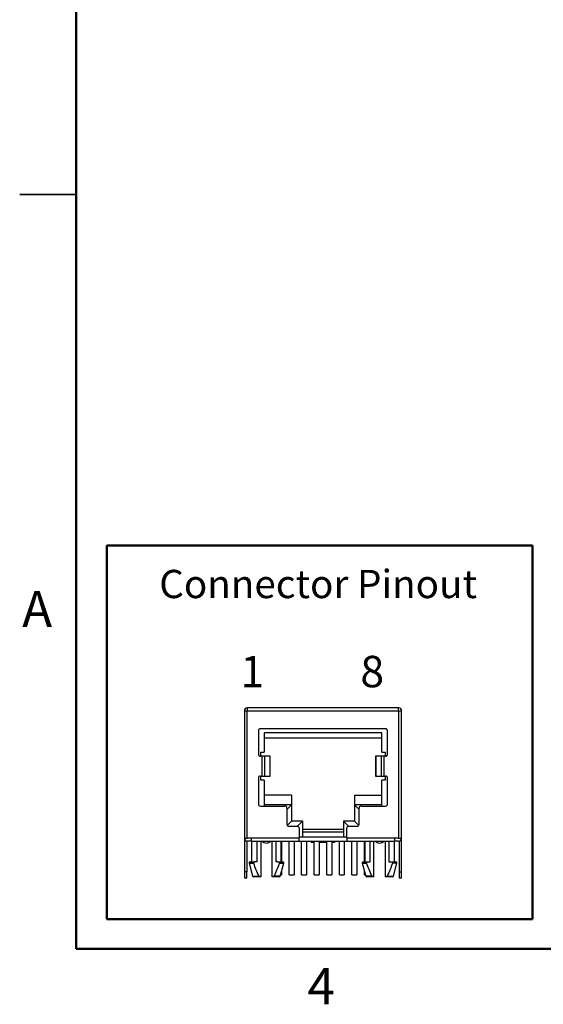
# Model space of a CAD drawing. Units: inches. Extents: x 0.1 to 10.1, y 0.1 to 6.5.
# Drawn here: x 0.1 to 2.2, y 0.1 to 4 of the extents above; entities that cross this region are included whole.
import ezdxf

# ---------------------------------------------------------------- set-up
doc = ezdxf.new("R2010")
doc.units = ezdxf.units.IN
doc.header["$LTSCALE"] = 0.6
doc.header["$MEASUREMENT"] = 0
doc.layers.add('FORMAT', color=7, linetype='Continuous')
doc.styles.add('SLDTEXTSTYLE0', font='TXT', dxfattribs={"width": 0.75})
doc.styles.add('SLDTEXTSTYLE1', font='TXT', dxfattribs={"width": 0.541667})

msp = doc.modelspace()

# ---------------------------------------------------------------- linework, layer by layer
at = {"color": 7, "linetype": 'Continuous', "lineweight": 50}
for p, q in [((0.3, 0.3), (0.3, 6.3)), ((9.9, 0.3), (0.3, 0.3))]:
    msp.add_line(p, q, dxfattribs=at)
at = {"color": 7, "linetype": 'Continuous', "lineweight": 25}
for p, q in [((0.07498, 3.3), (0.30002, 3.3)), ((0.3, 3.3), (0.075, 3.3)), ((0.97974, 1.25806), (0.97974, 1.24625)), ((1.58131, 1.25806), (0.97974, 1.25806)), ((1.58131, 1.24625), (1.58131, 1.25806)), ((0.96793, 1.24625), (0.96793, 0.74034)), ((0.96793, 1.24625), (0.97974, 1.24625)), ((0.97974, 0.74034), (0.97974, 1.24625)), ((0.97974, 1.24625), (1.58131, 1.24625)), ((1.58131, 1.24625), (1.58131, 0.74034)), ((1.58131, 1.24625), (1.59312, 1.24625)), ((1.59312, 0.74034), (1.59312, 1.24625)), ((1.52934, 1.17538), (1.03171, 1.17538)), ((1.02383, 1.16751), (1.02383, 1.074)), ((1.51399, 1.15963), (1.04706, 1.15963)), ((1.04706, 1.15963), (1.04706, 1.08286)), ((1.04706, 1.13995), (1.51399, 1.13995)), ((1.51399, 1.08286), (1.51399, 1.15963)), ((1.53722, 1.074), (1.53722, 1.16751)), ((1.03712, 1.06613), (1.03171, 1.06613)), ((1.03348, 1.06613), (1.03348, 1.08286)), ((1.03348, 1.08286), (1.04706, 1.08286)), ((1.03712, 1.06613), (1.03712, 0.98739)), ((1.04876, 1.06613), (1.03712, 1.06613)), ((1.04876, 0.98739), (1.04876, 1.06613)), ((1.0705, 1.06613), (1.04876, 1.06613)), ((1.0705, 0.98739), (1.0705, 1.06613)), ((1.07108, 1.06613), (1.0705, 1.06613)), ((1.07108, 0.98739), (1.07108, 1.06613)), ((1.48997, 1.06613), (1.48997, 0.98739)), ((1.49055, 1.06613), (1.48997, 1.06613)), ((1.49055, 1.06613), (1.49055, 0.98739)), ((1.51229, 1.06613), (1.49055, 1.06613)), ((1.51229, 1.06613), (1.51229, 0.98739)), ((1.52393, 1.06613), (1.51229, 1.06613)), ((1.51399, 1.08286), (1.52757, 1.08286)), ((1.52393, 0.98739), (1.52393, 1.06613)), ((1.52934, 1.06613), (1.52393, 1.06613)), ((1.52757, 1.08286), (1.52757, 1.06613)), ((1.02383, 0.97952), (1.02383, 0.87578)), ((1.03171, 0.98739), (1.03712, 0.98739)), ((1.03348, 0.97066), (1.03348, 0.98739)), ((1.03712, 0.98739), (1.04876, 0.98739)), ((1.04876, 0.98739), (1.0705, 0.98739)), ((1.0705, 0.98739), (1.07108, 0.98739)), ((1.48997, 0.98739), (1.49055, 0.98739)), ((1.49055, 0.98739), (1.51229, 0.98739)), ((1.51229, 0.98739), (1.52393, 0.98739)), ((1.52393, 0.98739), (1.52934, 0.98739)), ((1.52757, 0.98739), (1.52757, 0.97066)), ((1.53722, 0.87578), (1.53722, 0.97952)), ((1.04706, 0.97066), (1.03348, 0.97066)), ((1.04706, 0.97066), (1.04706, 0.8679)), ((1.51399, 0.8679), (1.51399, 0.97066)), ((1.52757, 0.97066), (1.51399, 0.97066)), ((1.15494, 0.9116), (1.04706, 0.9116)), ((1.15494, 0.9116), (1.15494, 0.87223)), ((1.40612, 0.9116), (1.51399, 0.9116)), ((1.40612, 0.9116), (1.40612, 0.87223)), ((1.03171, 0.8679), (1.12934, 0.8679)), ((1.15494, 0.87223), (1.04706, 0.87223)), ((1.15494, 0.87223), (1.13722, 0.85452)), ((1.15494, 0.87223), (1.15494, 0.80727)), ((1.40612, 0.87223), (1.40612, 0.80727)), ((1.42383, 0.85452), (1.40612, 0.87223)), ((1.51399, 0.87223), (1.40612, 0.87223)), ((1.43171, 0.8679), (1.52934, 0.8679)), ((1.13722, 0.86003), (1.13722, 0.79546)), ((1.42383, 0.79546), (1.42383, 0.86003)), ((1.15494, 0.80727), (1.13863, 0.79097)), ((1.14509, 0.78759), (1.17816, 0.78759)), ((1.19883, 0.80727), (1.15494, 0.80727)), ((1.17913, 0.78757), (1.19883, 0.80727)), ((1.19883, 0.80727), (1.19883, 0.74428)), ((1.36222, 0.80727), (1.36222, 0.74428)), ((1.36222, 0.80727), (1.38192, 0.78757)), ((1.40612, 0.80727), (1.36222, 0.80727)), ((1.38289, 0.78759), (1.41596, 0.78759)), ((1.42242, 0.79097), (1.40612, 0.80727)), ((1.18604, 0.77971), (1.18604, 0.74034)), ((1.37501, 0.74428), (1.18604, 0.74428)), ((1.19883, 0.77656), (1.36222, 0.77656)), ((1.36222, 0.76475), (1.19883, 0.76475)), ((1.37501, 0.74034), (1.37501, 0.77971)), ((0.96793, 0.74034), (0.97974, 0.74034)), ((0.96793, 0.74034), (0.96793, 0.60648)), ((0.97777, 0.7287), (0.97777, 0.60648)), ((0.99509, 0.74034), (0.97974, 0.74034)), ((0.99509, 0.72853), (0.97974, 0.72853)), ((1.18604, 0.74034), (0.99509, 0.74034)), ((0.99509, 0.74034), (0.99509, 0.72853)), ((0.99509, 0.72853), (1.18604, 0.72853)), ((0.99647, 0.72853), (0.99647, 0.64586)), ((1.01808, 0.72853), (1.01808, 0.64586)), ((1.03289, 0.72853), (1.03289, 0.5868)), ((1.07816, 0.5868), (1.07816, 0.72853)), ((1.09297, 0.72853), (1.09297, 0.64586)), ((1.11458, 0.64586), (1.11458, 0.72853)), ((1.11537, 0.72853), (1.11537, 0.64586)), ((1.14568, 0.59467), (1.14568, 0.72853)), ((1.16537, 0.72853), (1.16537, 0.59467)), ((1.18604, 0.72853), (1.18604, 0.74034)), ((1.18604, 0.72853), (1.37501, 0.72853)), ((1.19568, 0.59467), (1.19568, 0.72853)), ((1.21537, 0.72853), (1.21537, 0.59467)), ((1.23328, 0.72853), (1.23328, 0.7246)), ((1.23328, 0.7246), (1.24568, 0.7246)), ((1.24568, 0.59467), (1.24568, 0.72853)), ((1.26537, 0.72853), (1.26537, 0.59467)), ((1.26537, 0.7246), (1.29568, 0.7246)), ((1.29568, 0.59467), (1.29568, 0.72853)), ((1.31537, 0.72853), (1.31537, 0.59467)), ((1.31537, 0.7246), (1.32777, 0.7246)), ((1.32777, 0.7246), (1.32777, 0.72853)), ((1.34568, 0.59467), (1.34568, 0.72853)), ((1.36537, 0.72853), (1.36537, 0.59467)), ((1.56596, 0.74034), (1.37501, 0.74034)), ((1.37501, 0.74034), (1.37501, 0.72853)), ((1.37501, 0.72853), (1.56596, 0.72853)), ((1.39568, 0.59467), (1.39568, 0.72853)), ((1.41537, 0.72853), (1.41537, 0.59467)), ((1.44568, 0.64586), (1.44568, 0.72853)), ((1.44647, 0.72853), (1.44647, 0.64586)), ((1.46808, 0.64586), (1.46808, 0.72853)), ((1.48289, 0.5868), (1.48289, 0.72853)), ((1.52816, 0.72853), (1.52816, 0.5868)), ((1.54297, 0.72853), (1.54297, 0.64586)), ((1.56458, 0.64586), (1.56458, 0.72853)), ((1.58131, 0.74034), (1.56596, 0.74034)), ((1.56596, 0.72853), (1.56596, 0.74034)), ((1.58131, 0.72853), (1.56596, 0.72853)), ((1.58131, 0.74034), (1.59312, 0.74034)), ((1.58328, 0.7287), (1.58328, 0.60648)), ((1.59312, 0.60648), (1.59312, 0.74034)), ((0.98676, 0.64089), (1.00061, 0.58971)), ((1.01808, 0.64586), (1.00933, 0.64586)), ((1.10172, 0.64586), (1.09297, 0.64586)), ((1.11045, 0.58971), (1.12429, 0.64089)), ((1.43676, 0.64089), (1.45061, 0.58971)), ((1.45933, 0.64586), (1.46808, 0.64586)), ((1.54297, 0.64586), (1.55172, 0.64586)), ((1.56045, 0.58971), (1.57429, 0.64089)), ((0.97777, 0.60648), (0.96793, 0.60648)), ((0.96793, 0.60648), (0.96793, 0.58286)), ((0.97777, 0.58286), (0.97777, 0.60648)), ((1.11179, 0.59467), (1.11537, 0.59467)), ((1.11537, 0.60791), (1.11537, 0.59467)), ((1.14568, 0.59467), (1.16537, 0.59467)), ((1.19568, 0.59467), (1.21537, 0.59467)), ((1.24568, 0.59467), (1.26537, 0.59467)), ((1.29568, 0.59467), (1.31537, 0.59467)), ((1.34568, 0.59467), (1.36537, 0.59467)), ((1.39568, 0.59467), (1.41537, 0.59467)), ((1.44568, 0.59467), (1.44568, 0.60791)), ((1.44568, 0.59467), (1.44926, 0.59467)), ((1.58328, 0.60648), (1.59312, 0.60648)), ((1.58328, 0.60648), (1.58328, 0.58286)), ((1.59312, 0.58286), (1.59312, 0.60648)), ((0.96793, 0.58286), (0.97777, 0.58286)), ((1.03289, 0.5868), (1.03256, 0.5868)), ((1.07816, 0.5868), (1.07849, 0.5868)), ((1.48289, 0.5868), (1.48256, 0.5868)), ((1.52849, 0.5868), (1.52816, 0.5868)), ((1.58328, 0.58286), (1.59312, 0.58286))]:
    msp.add_line(p, q, dxfattribs=at)
at = {"color": 8, "linetype": 'Continuous', "lineweight": 25}
for p, q in [((0.98676, 0.64089), (1.00412, 0.64089)), ((1.10693, 0.64089), (1.12429, 0.64089)), ((1.43676, 0.64089), (1.45412, 0.64089)), ((1.57429, 0.64089), (1.55693, 0.64089)), ((1.00061, 0.58971), (1.02502, 0.58971)), ((1.11045, 0.58971), (1.08603, 0.58971)), ((1.47502, 0.58971), (1.45061, 0.58971)), ((1.53603, 0.58971), (1.56045, 0.58971))]:
    msp.add_line(p, q, dxfattribs=at)
at = {"color": 7, "linetype": 'Continuous', "lineweight": 25}
for centre, radius, start, end in [((0.97974, 1.24625), 0.01181, 90, 180), ((1.58131, 1.24625), 0.01181, 0, 90), ((1.03171, 1.16751), 0.00787, 90, 180), ((1.52934, 1.16751), 0.00787, 0, 90), ((1.03171, 1.074), 0.00787, 180, 270), ((1.52934, 1.074), 0.00787, 270, 0), ((1.03171, 0.97952), 0.00787, 90, 180), ((1.52934, 0.97952), 0.00787, 0, 90), ((1.03171, 0.87578), 0.00787, 180, 270), ((1.12934, 0.86003), 0.00787, 0, 90), ((1.43171, 0.86003), 0.00787, 90, 180), ((1.52934, 0.87578), 0.00787, 270, 0), ((1.14509, 0.79546), 0.00787, 180, 270), ((1.17816, 0.77971), 0.00787, 0, 90), ((1.38289, 0.77971), 0.00787, 90, 180), ((1.41596, 0.79546), 0.00787, 270, 0), ((0.97974, 0.74034), 0.01181, 180, 270), ((1.05553, 0.74428), 0.02362, 221.81031, 318.18969), ((1.50553, 0.74428), 0.02362, 221.81031, 318.18969), ((1.58131, 0.74034), 0.01181, 270, 0), ((0.99057, 0.64192), 0.00394, 90, 195.13215), ((1.12049, 0.64192), 0.00394, 344.86785, 90), ((1.44057, 0.64192), 0.00394, 90, 195.13215), ((1.57049, 0.64192), 0.00394, 344.86785, 90), ((1.00441, 0.59074), 0.00394, 195.13215, 270), ((1.10665, 0.59074), 0.00394, 270, 344.86785), ((1.45441, 0.59074), 0.00394, 195.13215, 270), ((1.55665, 0.59074), 0.00394, 270, 344.86785)]:
    msp.add_arc(centre, radius, start, end, dxfattribs=at)
for points, knots in [([(0.99057, 0.64586), (0.9906, 0.64586), (0.99068, 0.64586), (0.99128, 0.64586), (0.99226, 0.64586), (0.99363, 0.64586), (0.99576, 0.64586), (0.99898, 0.64586), (1.00361, 0.64586), (1.00742, 0.64586), (1.00933, 0.64586)], [0, 0, 0, 0, 0.1005698, 0.2002512, 0.2996572, 0.3994056, 0.5001079, 0.6671234, 0.8328, 1, 1, 1, 1]), ([(1.00933, 0.64586), (1.00792, 0.64586), (1.0065, 0.6455), (1.00483, 0.64419), (1.00437, 0.64362), (1.00388, 0.6423), (1.00388, 0.64156), (1.00412, 0.64089)], [0, 0, 0, 0, 0.5, 0.5, 0.75, 0.75, 1, 1, 1, 1]), ([(1.00412, 0.64089), (1.00726, 0.63222), (1.0105, 0.62359), (1.01737, 0.60649), (1.02098, 0.59801), (1.02502, 0.58971)], [0, 0, 0, 0, 0.5, 0.5, 1, 1, 1, 1]), ([(1.10693, 0.64089), (1.10379, 0.63222), (1.10055, 0.62359), (1.09368, 0.60649), (1.09007, 0.59801), (1.08603, 0.58971)], [0, 0, 0, 0, 0.5, 0.5, 1, 1, 1, 1]), ([(1.10172, 0.64586), (1.10313, 0.64586), (1.10455, 0.6455), (1.10622, 0.64419), (1.10668, 0.64362), (1.10717, 0.6423), (1.10717, 0.64156), (1.10693, 0.64089)], [0, 0, 0, 0, 0.5, 0.5, 0.75, 0.75, 1, 1, 1, 1]), ([(1.10172, 0.64586), (1.10284, 0.64586), (1.10508, 0.64586), (1.10808, 0.64586), (1.11079, 0.64586), (1.11319, 0.64586), (1.11584, 0.64586), (1.11832, 0.64586), (1.12015, 0.64586), (1.12038, 0.64586), (1.12049, 0.64586)], [0, 0, 0, 0, 0.0965559, 0.1923285, 0.2878604, 0.3836985, 0.4803844, 0.6539401, 0.8260742, 1, 1, 1, 1]), ([(1.44057, 0.64586), (1.4406, 0.64586), (1.44068, 0.64586), (1.44134, 0.64586), (1.44239, 0.64586), (1.44387, 0.64586), (1.4461, 0.64586), (1.44933, 0.64586), (1.45383, 0.64586), (1.45749, 0.64586), (1.45933, 0.64586)], [0, 0, 0, 0, 0.1045267, 0.2080818, 0.3113557, 0.4150448, 0.5198369, 0.6802231, 0.839433, 1, 1, 1, 1]), ([(1.45412, 0.64089), (1.45401, 0.64121), (1.45394, 0.64155), (1.45394, 0.64189), (1.45394, 0.64223), (1.45399, 0.64257), (1.4541, 0.64289), (1.45421, 0.64321), (1.45437, 0.64351), (1.45457, 0.64379), (1.45484, 0.64416), (1.45519, 0.64449), (1.45557, 0.64476), (1.45608, 0.64512), (1.45666, 0.64538), (1.45725, 0.64556), (1.45792, 0.64576), (1.45863, 0.64586), (1.45933, 0.64586)], [0, 0, 0, 0, 0.00002578211, 0.00002578211, 0.00002578211, 0.00005158805, 0.00005158805, 0.00005158805, 0.00007715125, 0.00007715125, 0.00007715125, 0.00011273082, 0.00011273082, 0.00011273082, 0.00016026844, 0.00016026844, 0.00016026844, 0.00021369276, 0.00021369276, 0.00021369276, 0.00021369276]), ([(1.47502, 0.58971), (1.47098, 0.59801), (1.46737, 0.60649), (1.4605, 0.62359), (1.45726, 0.63222), (1.45412, 0.64089)], [0, 0, 0, 0, 0.5, 0.5, 1, 1, 1, 1]), ([(1.55693, 0.64089), (1.55379, 0.63222), (1.55055, 0.62359), (1.54368, 0.60649), (1.54007, 0.59801), (1.53603, 0.58971)], [0, 0, 0, 0, 0.5, 0.5, 1, 1, 1, 1]), ([(1.55172, 0.64586), (1.55313, 0.64586), (1.55455, 0.6455), (1.55622, 0.64419), (1.55668, 0.64362), (1.55717, 0.6423), (1.55717, 0.64156), (1.55693, 0.64089)], [0, 0, 0, 0, 0.5, 0.5, 0.75, 0.75, 1, 1, 1, 1]), ([(1.02502, 0.58971), (1.02565, 0.58842), (1.02705, 0.58775), (1.02973, 0.58694), (1.03115, 0.5868), (1.03256, 0.5868)], [0, 0, 0, 0, 0.5, 0.5, 1, 1, 1, 1]), ([(1.08603, 0.58971), (1.0854, 0.58842), (1.084, 0.58775), (1.08132, 0.58694), (1.07991, 0.5868), (1.07849, 0.5868)], [0, 0, 0, 0, 0.5, 0.5, 1, 1, 1, 1]), ([(1.48256, 0.5868), (1.48115, 0.5868), (1.47976, 0.58694), (1.47707, 0.58774), (1.47565, 0.58842), (1.47502, 0.58971)], [0, 0, 0, 0, 0.5, 0.5, 1, 1, 1, 1]), ([(1.53603, 0.58971), (1.5354, 0.58842), (1.534, 0.58775), (1.53132, 0.58694), (1.52991, 0.5868), (1.52849, 0.5868)], [0, 0, 0, 0, 0.5, 0.5, 1, 1, 1, 1]), ([(1.03256, 0.5868), (1.0312, 0.5868), (1.02849, 0.5868), (1.02469, 0.5868), (1.02047, 0.5868), (1.01607, 0.5868), (1.01187, 0.5868), (1.00851, 0.5868), (1.00615, 0.5868), (1.00467, 0.5868), (1.00449, 0.5868), (1.00441, 0.5868)], [0, 0, 0, 0, 0.08176844, 0.16328673, 0.24522398, 0.3724533, 0.50005038, 0.62727953, 0.75487654, 0.87734342, 1, 1, 1, 1]), ([(1.10665, 0.5868), (1.10661, 0.5868), (1.10653, 0.5868), (1.10588, 0.5868), (1.10466, 0.5868), (1.10254, 0.5868), (1.09919, 0.5868), (1.09499, 0.5868), (1.09005, 0.5868), (1.08456, 0.5868), (1.08052, 0.5868), (1.07849, 0.5868)], [0, 0, 0, 0, 0.0816898, 0.163208, 0.2452255, 0.3724546, 0.5000514, 0.6272803, 0.754877, 0.8773437, 1, 1, 1, 1]), ([(1.48256, 0.5868), (1.4812, 0.5868), (1.47849, 0.5868), (1.47469, 0.5868), (1.47047, 0.5868), (1.46607, 0.5868), (1.46187, 0.5868), (1.45851, 0.5868), (1.45615, 0.5868), (1.45467, 0.5868), (1.45449, 0.5868), (1.45441, 0.5868)], [0, 0, 0, 0, 0.08176858, 0.16328701, 0.24522439, 0.37245392, 0.50005122, 0.62728058, 0.7548778, 0.87725423, 1, 1, 1, 1]), ([(1.55665, 0.5868), (1.55661, 0.5868), (1.55653, 0.5868), (1.55588, 0.5868), (1.55466, 0.5868), (1.55254, 0.5868), (1.54919, 0.5868), (1.54499, 0.5868), (1.54005, 0.5868), (1.53456, 0.5868), (1.53052, 0.5868), (1.52849, 0.5868)], [0, 0, 0, 0, 0.0817684, 0.1632867, 0.245224, 0.3724533, 0.5000504, 0.6272795, 0.7548765, 0.8773434, 1, 1, 1, 1])]:
    msp.add_open_spline(points, degree=3, knots=knots, dxfattribs=at)
msp.add_open_spline([(1.55172, 0.64586), (1.56374, 0.64586), (1.57049, 0.64586), (1.57049, 0.64586)], degree=3, dxfattribs=at)
at = {"layer": 'FORMAT', "lineweight": 50}
for p, q in [((0.42103, 0.4187), (0.42103, 1.90481)), ((2.11324, 1.90481), (0.42103, 1.90481)), ((2.11324, 0.4187), (2.11324, 1.90481)), ((0.42103, 0.4187), (2.11324, 0.4187))]:
    msp.add_line(p, q, dxfattribs=at)

# ---------------------------------------------------------------- texts
at = {"color": 7, "linetype": 'Continuous', "lineweight": 0}
for s, insert, char_height, attachment_point, style in [('Connector Pinout', (0.62969, 1.80743), 0.1125, 1, 'SLDTEXTSTYLE0'), ('A', (0.14425, 1.72355), 0.144, 2, 'SLDTEXTSTYLE0'), ('1          8', (0.95243, 1.4654), 0.125, 1, 'SLDTEXTSTYLE1'), ('4', (1.27355, 0.22355), 0.144, 2, 'SLDTEXTSTYLE0')]:
    msp.add_mtext(s, dxfattribs=dict(at, insert=insert, char_height=char_height, attachment_point=attachment_point, style=style))

doc.saveas('drawing.dxf')
